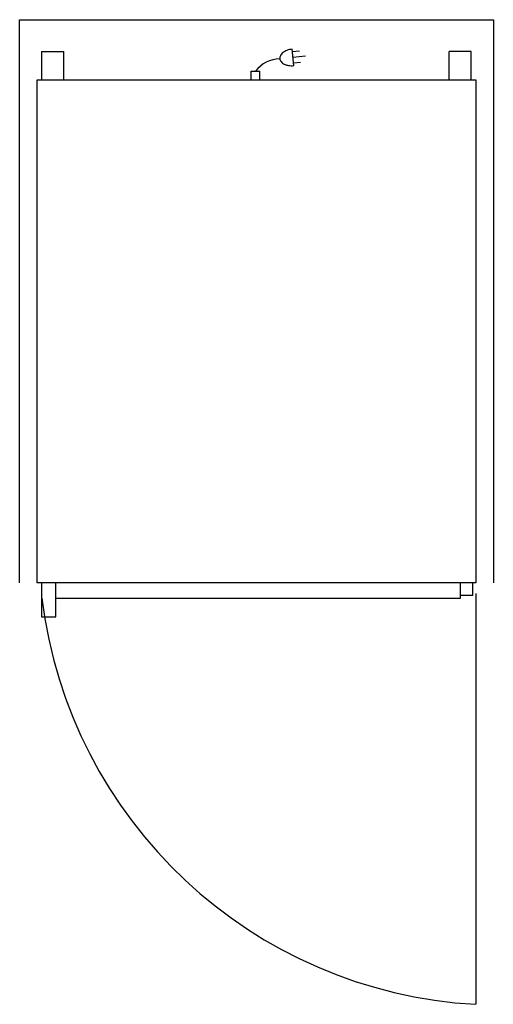
# Model space of a CAD drawing. Extents: x 0 to 27.1, y -56.2 to 0.
import ezdxf

# ---------------------------------------------------------------- set-up
doc = ezdxf.new("R2010")
doc.units = 0
doc.header["$LTSCALE"] = 10
doc.linetypes.add('DASHED', pattern=[0])
for name, color, linetype in [('200', 2, 'CONTINUOUS'), ('206', 1, 'DASHED'), ('206-KCL-DS', 1, 'DASHED'), ('350', 3, 'CONTINUOUS')]:
    doc.layers.add(name, color=color, linetype=linetype)

msp = doc.modelspace()

# ---------------------------------------------------------------- linework, layer by layer
at = {"layer": '200', "color": 0}
for p, q in [((1.25, -1.812), (2, -1.812)), ((1.274, -3.438), (1.274, -1.812)), ((1.274, -1.812), (2.524, -1.812)), ((2.524, -3.438), (2.524, -1.812)), ((24.538, -3.438), (24.538, -1.812)), ((25.788, -1.812), (24.538, -1.812)), ((25.788, -3.438), (25.788, -1.812)), ((13.223, -2.938), (13.723, -2.938)), ((13.223, -3.438), (13.223, -2.938)), ((13.723, -3.438), (13.723, -2.938)), ((1, -3.438), (26.063, -3.438)), ((1, -32.125), (1, -3.438)), ((26.063, -3.438), (26.063, -32.125)), ((26.063, -32.125), (1, -32.125)), ((1.25, -32.125), (1.25, -34.062)), ((2.062, -34.062), (2.062, -32.125)), ((25.191, -33), (25.191, -32.125)), ((25.887, -32.828), (25.887, -32.125)), ((2.062, -33), (25.191, -33)), ((25.191, -32.828), (25.887, -32.828)), ((1.25, -34.062), (2, -34.062)), ((2, -34.062), (2.062, -34.062))]:
    msp.add_line(p, q, dxfattribs=at)
at = {"layer": '206', "color": 0}
for p, q in [((0, 0), (27.063, 0)), ((0, -32.125), (0, 0)), ((27.063, 0), (27.063, -32.125))]:
    msp.add_line(p, q, dxfattribs=at)
at = {"layer": '206-KCL-DS', "color": 0}
msp.add_line((26.063, -32.738), (26.063, -56.178), dxfattribs=at)
msp.add_arc((27.511, -29.778), 26.44, 187, 266.8601, dxfattribs=at)
at = {"layer": '350', "color": 0}
for p, q in [((15.665, -2.621), (15.568, -1.684)), ((15.582, -1.816), (15.979, -1.775)), ((15.615, -2.138), (16.327, -2.064)), ((15.649, -2.46), (16.046, -2.418))]:
    msp.add_line(p, q, dxfattribs=at)
msp.add_lwpolyline([(15.568, -1.684, 0.063324), (15.272, -1.753, 0.07639), (15.051, -1.877, 0.107132), (14.898, -2.059, 0.14755), (14.866, -2.231, 0.14755), (14.933, -2.392, 0.107132), (15.12, -2.539, 0.07639), (15.361, -2.614, 0.063324), (15.665, -2.621, 0.063324)], format="xyb", dxfattribs=at)
msp.add_arc((14.881, -3.993), 1.76, 90.5583, 143.148, dxfattribs=at)

doc.saveas('drawing.dxf')
